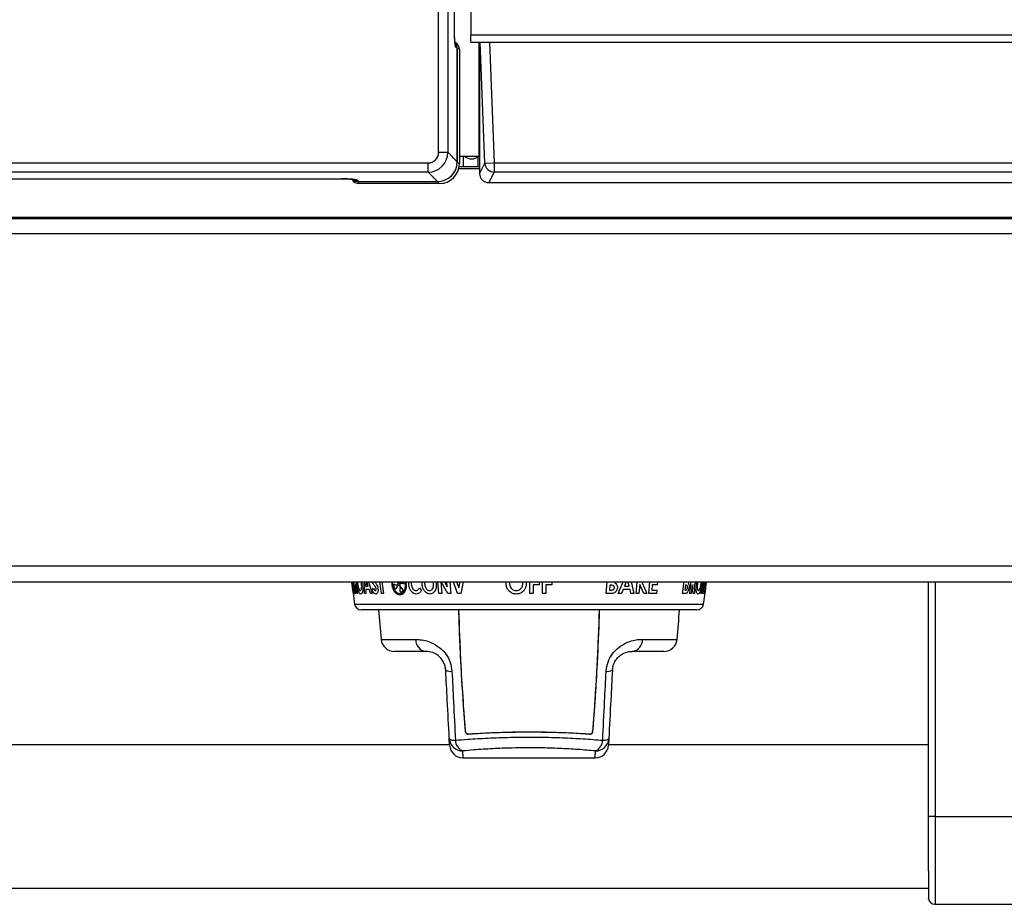
# Model space of a CAD drawing. Units: inches. Extents: x -57 to 97, y -24 to 46.
# Drawn here: x -4 to 3, y 17 to 23 of the extents above; entities that cross this region are included whole.
import ezdxf

# ---------------------------------------------------------------- set-up
doc = ezdxf.new("R2010")
doc.units = ezdxf.units.IN
doc.header["$MEASUREMENT"] = 0

msp = doc.modelspace()

# ---------------------------------------------------------------- linework, layer by layer
at = {"color": 7, "linetype": 'Continuous', "lineweight": 25}
for p, q in [((-0.8362, 22.4619), (-0.8362, 44.9701)), ((-0.7665, 44.9701), (-0.7665, 22.4619)), ((-0.717, 23.374), (-0.717, 44.058)), ((-0.7167, 23.3733), (-0.7167, 44.0587)), ((-0.593, 23.623), (-0.593, 23.344)), ((-0.593, 23.29), (-0.593, 23.344)), ((-0.593, 23.344), (21.417, 23.344)), ((-0.6962, 23.2438), (-0.7052, 23.2482)), ((-0.6962, 23.2438), (-0.6962, 22.3915)), ((-0.6804, 23.2354), (-0.6962, 23.2433)), ((-0.6962, 22.3915), (-0.6962, 23.2433)), ((-0.6804, 23.2354), (-0.6804, 22.3758)), ((-0.593, 23.29), (21.417, 23.29)), ((-0.5296, 23.29), (-0.5296, 22.3223)), ((-0.8362, 22.4619), (-0.7665, 22.4619)), ((-0.7665, 22.4619), (-0.6962, 22.3915)), ((-0.534, 22.431), (-0.6804, 22.431)), ((-0.653, 22.431), (-0.653, 22.352)), ((-0.538, 22.352), (-0.538, 22.431)), ((-0.5296, 22.431), (-0.534, 22.431)), ((-11.2902, 22.3823), (-0.9157, 22.3823)), ((-0.9157, 22.3127), (-0.9157, 22.3823)), ((-0.6962, 22.3915), (-0.6804, 22.3758)), ((-0.5296, 22.352), (-0.6823, 22.352)), ((-0.5293, 22.3005), (-0.4887, 22.3796)), ((-0.4887, 22.3796), (-0.4188, 22.3823)), ((-0.4188, 22.3823), (21.2429, 22.3823)), ((-0.4188, 22.3823), (-0.4188, 22.3127)), ((-0.9157, 22.3127), (-11.2902, 22.3127)), ((-10.6414, 22.2632), (-1.5645, 22.2632)), ((-10.6414, 22.2629), (-1.5645, 22.2629)), ((-1.5645, 22.2632), (-1.5645, 22.2629)), ((-0.8454, 22.2424), (-0.9157, 22.3127)), ((-0.4188, 22.3127), (-0.4585, 22.2355)), ((21.2429, 22.3127), (-0.4188, 22.3127)), ((-1.4447, 22.2512), (-1.4402, 22.2424)), ((-1.4402, 22.2424), (-1.4324, 22.2266)), ((-1.4402, 22.2424), (-0.8454, 22.2424)), ((-0.8296, 22.2266), (-1.4324, 22.2266)), ((-0.8296, 22.2266), (-0.8454, 22.2424)), ((-0.4608, 22.2353), (-0.4608, 22.2351)), ((-0.4608, 22.2351), (21.2849, 22.2351)), ((-0.4585, 22.2355), (21.2825, 22.2355)), ((32.4495, 21.972), (-22.6305, 21.972)), ((32.4495, 21.962), (-22.6305, 21.962)), ((-25.0255, 21.851), (34.8495, 21.851)), ((-25.0255, 19.355), (34.8495, 19.355)), ((-25.0255, 19.235), (34.8495, 19.235)), ((-1.4874, 19.2311), (-1.4874, 19.2341)), ((-1.4855, 19.2313), (-1.4845, 19.2255)), ((-1.4804, 19.2266), (-1.4811, 19.2331)), ((-1.144, 19.2307), (-1.1402, 19.2337)), ((-1.1264, 19.2309), (-1.1239, 19.2251)), ((-1.0942, 19.2262), (-1.0934, 19.2327)), ((-0.0818, 19.2385), (-0.0818, 19.2125)), ((0.0147, 19.2385), (0.0147, 19.2125)), ((0.4523, 19.2348), (0.4585, 19.2348)), ((0.6923, 19.2283), (0.7287, 19.1476)), ((1.0205, 19.2348), (1.0238, 19.2348)), ((2.842, 17.473), (2.842, 19.235)), ((-1.4866, 19.2105), (-1.4858, 19.204)), ((-1.484, 19.2058), (-1.4849, 19.2116)), ((-1.4825, 19.1865), (-1.484, 19.2058)), ((-1.4822, 19.206), (-1.4823, 19.203)), ((-1.4777, 19.185), (-1.4822, 19.206)), ((-1.4765, 19.1611), (-1.4757, 19.1592)), ((-1.4665, 19.2107), (-1.4581, 19.1476)), ((-1.4649, 19.2107), (-1.4665, 19.2107)), ((-1.4503, 19.1476), (-1.4649, 19.2107)), ((-1.46, 19.2136), (-1.4441, 19.1476)), ((-1.3824, 19.1773), (-1.3827, 19.1476)), ((-1.3568, 19.1773), (-1.3824, 19.1773)), ((-1.382, 19.2033), (-1.3644, 19.2033)), ((-1.348, 19.1476), (-1.3568, 19.1773)), ((-1.3345, 19.1747), (-1.3255, 19.1884)), ((-1.1725, 19.2101), (-1.1732, 19.2036)), ((-1.1545, 19.1861), (-1.1418, 19.2054)), ((-1.1418, 19.2054), (-1.1443, 19.2112)), ((-1.1242, 19.2056), (-1.1281, 19.2026)), ((-1.109, 19.1846), (-1.1242, 19.2056)), ((-1.1238, 19.1607), (-1.1192, 19.1588)), ((-0.9794, 19.1909), (-0.9654, 19.1715)), ((-0.1263, 19.2125), (-0.1263, 19.1476)), ((-0.0818, 19.2125), (-0.1263, 19.2125)), ((-0.0298, 19.2125), (-0.0298, 19.1476)), ((0.0147, 19.2125), (-0.0298, 19.2125)), ((0.4504, 19.2107), (0.4473, 19.1736)), ((0.4473, 19.1736), (0.4541, 19.1736)), ((0.4559, 19.2107), (0.4504, 19.2107)), ((0.5491, 19.1773), (0.537, 19.1476)), ((0.6017, 19.1773), (0.5491, 19.1773)), ((0.5595, 19.2033), (0.5957, 19.2033)), ((0.6085, 19.1476), (0.6017, 19.1773)), ((0.6739, 19.2155), (0.6684, 19.1476)), ((0.7051, 19.1476), (0.6739, 19.2155)), ((0.7675, 19.2125), (0.7643, 19.1736)), ((0.7643, 19.1736), (0.8014, 19.1736)), ((0.8046, 19.2125), (0.7675, 19.2125)), ((0.8014, 19.1736), (0.7993, 19.1476)), ((1.0174, 19.2107), (1.0124, 19.1736)), ((1.0124, 19.1736), (1.016, 19.1736)), ((1.0203, 19.2107), (1.0174, 19.2107)), ((1.0681, 19.2107), (1.0597, 19.1476)), ((1.0715, 19.2107), (1.0681, 19.2107)), ((1.0751, 19.1476), (1.0715, 19.2107)), ((1.0821, 19.2136), (1.0852, 19.1476)), ((1.1547, 19.1736), (1.16, 19.1736)), ((1.16, 19.1736), (1.1564, 19.1476)), ((-1.4581, 19.1476), (-1.4624, 19.1476)), ((-1.4441, 19.1476), (-1.4503, 19.1476)), ((-1.3827, 19.1476), (-1.3928, 19.1476)), ((-1.3355, 19.1476), (-1.348, 19.1476)), ((-1.2511, 19.1476), (-1.266, 19.1476)), ((-0.813, 19.1476), (-0.834, 19.1476)), ((-0.7453, 19.1476), (-0.7679, 19.1476)), ((-0.6701, 19.1476), (-0.6934, 19.1476)), ((-0.1263, 19.1476), (-0.1523, 19.1476)), ((-0.0298, 19.1476), (-0.0558, 19.1476)), ((0.4584, 19.1476), (0.4216, 19.1476)), ((0.537, 19.1476), (0.5132, 19.1476)), ((0.6309, 19.1476), (0.6085, 19.1476)), ((0.6684, 19.1476), (0.6479, 19.1476)), ((0.7287, 19.1476), (0.7051, 19.1476)), ((0.7993, 19.1476), (0.7432, 19.1476)), ((1.0159, 19.1476), (0.9962, 19.1476)), ((1.0597, 19.1476), (1.0493, 19.1476)), ((1.0852, 19.1476), (1.0751, 19.1476)), ((1.1414, 19.1476), (1.1363, 19.1476)), ((1.1564, 19.1476), (1.1472, 19.1476)), ((1.1032, 19.025), (-1.4172, 19.025)), ((-0.9325, 18.713), (-1.1688, 18.713)), ((0.8549, 18.713), (0.6186, 18.713)), ((-0.7532, 18.0078), (-0.7559, 18.0589)), ((0.4419, 18.0589), (0.4393, 18.0078)), ((2.842, 18.0932), (2.842, 18.0932)), ((-0.7534, 18.0105), (-8.4239, 18.0105)), ((2.842, 18.0105), (0.4394, 18.0105)), ((-0.6534, 17.913), (0.3394, 17.913)), ((2.892, 17.473), (2.842, 17.473)), ((2.892, 17.473), (4.0949, 17.473)), ((-23.0181, 16.9355), (2.8421, 16.9355)), ((2.842, 16.8528), (2.8423, 16.8579)), ((2.892, 16.813), (3.9503, 16.813))]:
    msp.add_line(p, q, dxfattribs=at)
at = {"color": 8, "linetype": 'Continuous', "lineweight": 25}
for p, q in [((-0.534, 23.29), (-0.534, 22.431)), ((-0.4887, 22.3796), (-0.5242, 23.29)), ((-0.4543, 23.29), (-0.4188, 22.3823)), ((-0.5296, 22.337), (-0.6855, 22.337)), ((-1.4881, 19.235), (-1.4874, 19.2311)), ((-1.4856, 19.235), (-1.4855, 19.2313)), ((-1.4811, 19.2331), (-1.4813, 19.235)), ((-1.4624, 19.1476), (-1.4737, 19.235)), ((-1.4504, 19.22), (-1.4517, 19.235)), ((-1.4153, 19.2199), (-1.418, 19.235)), ((-1.409, 19.235), (-1.4065, 19.2195)), ((-1.3928, 19.1476), (-1.3907, 19.235)), ((-1.3806, 19.235), (-1.382, 19.2033)), ((-1.3644, 19.2033), (-1.3741, 19.235)), ((-1.3622, 19.235), (-1.3355, 19.1476)), ((-1.266, 19.1476), (-1.2777, 19.235)), ((-1.2629, 19.235), (-1.2511, 19.1476)), ((-1.147, 19.235), (-1.144, 19.2307)), ((-1.1236, 19.235), (-1.1264, 19.2309)), ((-1.0934, 19.2327), (-1.0937, 19.235)), ((-1.06, 19.2202), (-1.0595, 19.235)), ((-0.9608, 19.22), (-0.96, 19.235)), ((-0.874, 19.2199), (-0.8772, 19.235)), ((-0.856, 19.235), (-0.8534, 19.2195)), ((-0.834, 19.1476), (-0.8409, 19.235)), ((-0.8201, 19.235), (-0.813, 19.1476)), ((-0.7679, 19.1476), (-0.8165, 19.235)), ((-0.7921, 19.235), (-0.7711, 19.1971)), ((-0.7711, 19.1971), (-0.7741, 19.235)), ((-0.7523, 19.235), (-0.7453, 19.1476)), ((-0.6934, 19.1476), (-0.7256, 19.235)), ((-0.7021, 19.235), (-0.6853, 19.1895)), ((-0.6853, 19.1895), (-0.6755, 19.235)), ((-0.6511, 19.235), (-0.6701, 19.1476)), ((-0.3287, 19.22), (-0.3261, 19.235)), ((-0.2043, 19.2199), (-0.2069, 19.235)), ((-0.1799, 19.235), (-0.1783, 19.2195)), ((-0.1523, 19.1476), (-0.1523, 19.235)), ((-0.0558, 19.1476), (-0.0558, 19.235)), ((0.4216, 19.1476), (0.4286, 19.235)), ((0.4523, 19.235), (0.4523, 19.2348)), ((0.5132, 19.1476), (0.5503, 19.235)), ((0.5735, 19.235), (0.5595, 19.2033)), ((0.5957, 19.2033), (0.5869, 19.235)), ((0.609, 19.235), (0.6309, 19.1476)), ((0.6479, 19.1476), (0.6549, 19.235)), ((0.6969, 19.235), (0.6923, 19.2283)), ((0.7432, 19.1476), (0.7501, 19.235)), ((0.8064, 19.235), (0.8046, 19.2125)), ((0.9962, 19.1476), (1.0076, 19.235)), ((1.0205, 19.235), (1.0205, 19.2348)), ((1.0493, 19.1476), (1.0605, 19.235)), ((1.0994, 19.22), (1.1022, 19.235)), ((1.135, 19.2199), (1.1363, 19.235)), ((1.1363, 19.1476), (1.1476, 19.235)), ((1.1427, 19.235), (1.141, 19.2195)), ((1.1527, 19.235), (1.1414, 19.1476)), ((1.1472, 19.1476), (1.1586, 19.235)), ((1.1626, 19.235), (1.1547, 19.1736)), ((2.892, 19.235), (2.892, 17.473)), ((-1.4666, 19.0676), (1.1527, 19.0676)), ((-1.2683, 18.8034), (-1.0088, 18.8034)), ((0.6949, 18.8034), (0.9544, 18.8034)), ((-0.656, 17.9651), (-0.6534, 17.913)), ((0.3394, 17.913), (0.3421, 17.9651))]:
    msp.add_line(p, q, dxfattribs=at)
at = {"color": 7, "linetype": 'Continuous', "lineweight": 25, "flags": 128}
msp.add_lwpolyline([(1.1527, 19.0676), (1.167, 19.166), (1.1764, 19.235)], dxfattribs=at)
at = {"color": 8, "linetype": 'Continuous', "lineweight": 25}
for centre, radius, start, end in [((-0.7646, 23.2486), 0.0594, 359.66228, 26.23301), ((-1.445, 22.3111), 0.0599, 244.9074, 270.33657)]:
    msp.add_arc(centre, radius, start, end, dxfattribs=at)
at = {"color": 7, "linetype": 'Continuous', "lineweight": 25}
for centre, radius, start, end in [((-0.588, 22.4904), 0.078, 229.60048, 309.88851), ((-0.4185, 22.383), 0.0702, 182.73287, 269.73048), ((-0.233, 22.314), 0.2965, 180.94222, 182.614), ((8.4223, 20.5538), 10, 187.5783, 188.5472), ((-1.4172, 19.075), 0.05, 188.5472, 270), ((7.0232, 19.5999), 8.3298, 183.95788, 185.48712), ((-7.3372, 19.5999), 8.3298, 354.51288, 356.04212), ((1.1032, 19.075), 0.05, 270, 351.4528), ((-1.1688, 18.813), 0.1, 185.48712, 270), ((-0.9208, 18.8003), 0.0881, 177.963, 262.34107), ((0.6068, 18.8003), 0.0881, 277.65893, 2.037), ((0.8549, 18.813), 0.1, 270, 354.51288), ((-0.7471, 18.6461), 0.0833, 244.70295, 277.83148), ((0.4332, 18.6461), 0.0833, 262.16852, 295.29705), ((-0.7184, 18.1021), 0.0572, 229.01446, 278.22757), ((-0.6566, 18.0646), 0.0995, 183.24679, 270.30771), ((-0.6182, 18.049), 0.0921, 182.20122, 245.73058), ((0.3426, 18.0646), 0.0995, 269.69229, 356.75321), ((0.3042, 18.049), 0.0921, 294.26942, 357.79878), ((0.4044, 18.1021), 0.0572, 261.77243, 310.98554), ((-0.6534, 18.013), 0.1, 183, 269.15812), ((0.3394, 18.013), 0.1, 270.59249, 357), ((2.892, 16.863), 0.05, 185.85887, 270)]:
    msp.add_arc(centre, radius, start, end, dxfattribs=at)
for centre, major_axis, ratio, start_param, end_param in [((-0.7408, 23.2357), (0.0541, -0.027), 0.993174, 0.459819, 1.570796), ((-0.756, 23.2441), (0.0536, -0.0267), 0.993174, 0.459819, 1.117239), ((-0.7565, 23.2436), (0.0541, -0.027), 0.993174, 0.459819, 1.019453), ((-0.9166, 22.4628), (0.0572, -0.0572), 0.989133, 5.50325, 7.06312), ((-0.9166, 22.4628), (0.1061, -0.1061), 0.999212, 5.50325, 7.06312), ((-0.847, 22.3932), (0.1072, -0.1072), 0.989133, 5.50325, 7.06312), ((-0.8313, 22.3774), (0.1072, -0.1072), 0.989133, 5.50325, 7.06312), ((-1.5645, 22.2506), (0.12, 0), 0.105104, 0.05236, 1.570796), ((-1.4327, 22.2869), (0.027, -0.0541), 0.993174, 4.712389, 5.823367), ((-0.5015, 21.6112), (-0.0278, 0.7187), 0.005632, 0.144453, 0.240455), ((-1.4406, 22.3027), (0.027, -0.0541), 0.993174, 5.167944, 5.823367), ((-1.4406, 22.3027), (0.027, -0.0541), 0.993174, 5.26835, 5.823367), ((-0.4585, 22.3051), (0.0649, 0.0397), 0.88883, 4.183053, 4.214899)]:
    msp.add_ellipse(centre, major_axis=major_axis, ratio=ratio, start_param=start_param, end_param=end_param, dxfattribs=at)
for points, knots in [([(-0.7052, 23.2482), (-0.7066, 23.2503), (-0.7094, 23.2543), (-0.713, 23.2766), (-0.7152, 23.3029), (-0.7163, 23.3272), (-0.7168, 23.3432), (-0.7169, 23.3557), (-0.717, 23.3633), (-0.717, 23.3691), (-0.717, 23.3722), (-0.717, 23.3738), (-0.717, 23.374)], [0, 0, 0, 0, 0.213653, 0.427305, 0.64096, 0.746657, 0.852351, 0.905058, 0.949789, 0.973736, 0.997685, 1, 1, 1, 1]), ([(-0.7109, 23.272), (-0.7109, 23.272), (-0.7109, 23.272), (-0.7119, 23.2771), (-0.7134, 23.2889), (-0.7153, 23.3113), (-0.7165, 23.3416), (-0.7167, 23.3637), (-0.7167, 23.3742)], [0, 0, 0, 0, 0.050138, 0.155864, 0.311582, 0.528314, 0.776174, 1, 1, 1, 1]), ([(-1.5645, 22.2629), (-1.5582, 22.2628), (-1.5398, 22.2627), (-1.5108, 22.2617), (-1.4849, 22.2596), (-1.4722, 22.2578), (-1.4678, 22.2568), (-1.4685, 22.257), (-1.4686, 22.257)], [0, 0, 0, 0, 0.140709, 0.410593, 0.676613, 0.870633, 0.984335, 1, 1, 1, 1]), ([(-0.5293, 22.3005), (-0.5281, 22.2927), (-0.5259, 22.2773), (-0.513, 22.2573), (-0.4947, 22.2425), (-0.4766, 22.2361), (-0.4644, 22.2351), (-0.4611, 22.2352), (-0.4608, 22.2353)], [0, 0, 0, 0, 0.219734, 0.439451, 0.65967, 0.880925, 0.987445, 1, 1, 1, 1]), ([(-1.4857, 19.2203), (-1.4856, 19.2192), (-1.4853, 19.217), (-1.4848, 19.2138), (-1.4843, 19.2112), (-1.4839, 19.2093), (-1.4836, 19.2084), (-1.4834, 19.2086), (-1.4833, 19.21), (-1.4834, 19.2124), (-1.4837, 19.2155), (-1.4841, 19.219), (-1.4846, 19.2224), (-1.4851, 19.2252), (-1.4856, 19.2273), (-1.486, 19.2285), (-1.4863, 19.2287), (-1.4864, 19.2277), (-1.4863, 19.2256), (-1.486, 19.223), (-1.4858, 19.221), (-1.4857, 19.2203)], [0, 0, 0, 0, 0.051657, 0.103358, 0.154163, 0.204913, 0.256828, 0.310628, 0.366286, 0.422993, 0.479434, 0.534381, 0.587306, 0.638602, 0.689318, 0.740686, 0.793683, 0.84869, 0.905254, 0.962127, 1, 1, 1, 1]), ([(-1.4845, 19.2255), (-1.4844, 19.226), (-1.4838, 19.2275), (-1.4826, 19.2263), (-1.4814, 19.2234), (-1.4811, 19.2227)], [0, 0, 0, 0, 0.259489, 0.806683, 1, 1, 1, 1]), ([(-1.4811, 19.2227), (-1.481, 19.2224), (-1.4808, 19.2219), (-1.4805, 19.222), (-1.4803, 19.2231), (-1.4803, 19.2247), (-1.4804, 19.2261), (-1.4804, 19.2266)], [0, 0, 0, 0, 0.182243, 0.401042, 0.625986, 0.855165, 1, 1, 1, 1]), ([(-1.3155, 19.235), (-1.3145, 19.2336), (-1.3121, 19.2302), (-1.3082, 19.2247), (-1.3052, 19.2204), (-1.3038, 19.2183)], [0, 0, 0, 0, 0.249931, 0.624852, 1, 1, 1, 1]), ([(-1.1411, 19.2194), (-1.141, 19.2183), (-1.1409, 19.2161), (-1.1397, 19.2129), (-1.1381, 19.2104), (-1.1359, 19.2087), (-1.1336, 19.208), (-1.1313, 19.2084), (-1.1293, 19.2099), (-1.1278, 19.2124), (-1.1271, 19.2156), (-1.1272, 19.2191), (-1.1281, 19.2225), (-1.1296, 19.2252), (-1.1317, 19.2272), (-1.1339, 19.2282), (-1.1363, 19.2282), (-1.1384, 19.227), (-1.14, 19.2248), (-1.1409, 19.2221), (-1.141, 19.2202), (-1.1411, 19.2194)], [0, 0, 0, 0, 0.052356, 0.104747, 0.156403, 0.207905, 0.260176, 0.313789, 0.36877, 0.424582, 0.480315, 0.535078, 0.588408, 0.640479, 0.691991, 0.74386, 0.796867, 0.851361, 0.907063, 0.963094, 1, 1, 1, 1]), ([(-1.1239, 19.2251), (-1.1221, 19.2256), (-1.1164, 19.227), (-1.1087, 19.2259), (-1.1031, 19.2231), (-1.1016, 19.2223)], [0, 0, 0, 0, 0.253065, 0.792994, 1, 1, 1, 1]), ([(-1.1016, 19.2223), (-1.101, 19.222), (-1.0998, 19.2215), (-1.0979, 19.2216), (-1.0961, 19.2227), (-1.0949, 19.2243), (-1.0944, 19.2257), (-1.0942, 19.2262)], [0, 0, 0, 0, 0.187307, 0.405748, 0.628597, 0.855097, 1, 1, 1, 1]), ([(0.4879, 19.2267), (0.4922, 19.2237), (0.4996, 19.2186), (0.5054, 19.2063), (0.5066, 19.1967), (0.5063, 19.1911), (0.5062, 19.1895)], [0, 0, 0, 0, 0.379114, 0.6382, 0.896779, 1, 1, 1, 1]), ([(1.0382, 19.2267), (1.0401, 19.2237), (1.0434, 19.2186), (1.0451, 19.2064), (1.0449, 19.1968), (1.0442, 19.1911), (1.044, 19.1895)], [0, 0, 0, 0, 0.379154, 0.6372042, 0.8947753, 1, 1, 1, 1]), ([(-1.4868, 19.2145), (-1.4869, 19.2147), (-1.487, 19.2152), (-1.4871, 19.2151), (-1.487, 19.2141), (-1.4868, 19.2124), (-1.4867, 19.2111), (-1.4866, 19.2105)], [0, 0, 0, 0, 0.1727576, 0.3918589, 0.6209094, 0.8559285, 1, 1, 1, 1]), ([(-1.4849, 19.2116), (-1.485, 19.2112), (-1.4853, 19.2096), (-1.486, 19.2109), (-1.4867, 19.2138), (-1.4868, 19.2145)], [0, 0, 0, 0, 0.267915, 0.821504, 1, 1, 1, 1]), ([(-1.4858, 19.204), (-1.4855, 19.2018), (-1.4849, 19.1973), (-1.484, 19.1911), (-1.4835, 19.1881), (-1.4833, 19.1867)], [0, 0, 0, 0, 0.355658, 0.712014, 1, 1, 1, 1]), ([(-1.4833, 19.1867), (-1.4831, 19.1857), (-1.4827, 19.1837), (-1.4824, 19.1825), (-1.4823, 19.1828), (-1.4823, 19.1844), (-1.4825, 19.186), (-1.4825, 19.1865)], [0, 0, 0, 0, 0.215778, 0.431771, 0.655252, 0.88783, 1, 1, 1, 1]), ([(-1.4823, 19.203), (-1.4814, 19.1974), (-1.4799, 19.1867), (-1.4788, 19.1766), (-1.4783, 19.1718)], [0, 0, 0, 0, 0.521072, 1, 1, 1, 1]), ([(-1.4783, 19.1718), (-1.4782, 19.1709), (-1.478, 19.1692), (-1.4775, 19.1663), (-1.4771, 19.1638), (-1.4767, 19.1621), (-1.4766, 19.1614), (-1.4765, 19.1611)], [0, 0, 0, 0, 0.221888, 0.444715, 0.661729, 0.874374, 1, 1, 1, 1]), ([(-1.475, 19.1655), (-1.4751, 19.1668), (-1.4753, 19.1694), (-1.4758, 19.1742), (-1.4765, 19.1791), (-1.4772, 19.1828), (-1.4775, 19.1845), (-1.4777, 19.185)], [0, 0, 0, 0, 0.230003, 0.46072, 0.686091, 0.904216, 1, 1, 1, 1]), ([(-1.4757, 19.1592), (-1.4755, 19.1592), (-1.4751, 19.1591), (-1.4749, 19.1614), (-1.475, 19.1643), (-1.475, 19.1655)], [0, 0, 0, 0, 0.323422, 0.699, 1, 1, 1, 1]), ([(-1.4203, 19.1439), (-1.423, 19.1446), (-1.4283, 19.146), (-1.4361, 19.1602), (-1.4429, 19.1799), (-1.4477, 19.2009), (-1.4497, 19.215), (-1.4504, 19.22)], [0, 0, 0, 0, 0.222643, 0.447546, 0.643327, 0.872087, 1, 1, 1, 1]), ([(-1.4439, 19.2197), (-1.4434, 19.216), (-1.4421, 19.2071), (-1.439, 19.1927), (-1.4358, 19.185), (-1.4342, 19.181)], [0, 0, 0, 0, 0.250944, 0.613214, 1, 1, 1, 1]), ([(-1.4342, 19.181), (-1.4334, 19.1793), (-1.4309, 19.1744), (-1.4273, 19.1704), (-1.4247, 19.17), (-1.4238, 19.1698)], [0, 0, 0, 0, 0.2513869, 0.7239272, 1, 1, 1, 1]), ([(-1.4238, 19.1698), (-1.4222, 19.1703), (-1.419, 19.1713), (-1.4157, 19.1803), (-1.4138, 19.1928), (-1.4138, 19.2068), (-1.4148, 19.2162), (-1.4153, 19.2199)], [0, 0, 0, 0, 0.216556, 0.434999, 0.633787, 0.856769, 1, 1, 1, 1]), ([(-1.4065, 19.2195), (-1.4056, 19.2103), (-1.4037, 19.1918), (-1.4058, 19.1686), (-1.4101, 19.1517), (-1.4155, 19.1445), (-1.4192, 19.144), (-1.4203, 19.1439)], [0, 0, 0, 0, 0.23386, 0.469935, 0.678346, 0.899415, 1, 1, 1, 1]), ([(-1.3083, 19.1439), (-1.3113, 19.1443), (-1.3172, 19.1453), (-1.3263, 19.1555), (-1.3315, 19.1668), (-1.3341, 19.1737), (-1.3345, 19.1747)], [0, 0, 0, 0, 0.297878, 0.598596, 0.943952, 1, 1, 1, 1]), ([(-1.3255, 19.1884), (-1.3236, 19.1839), (-1.3207, 19.1773), (-1.3157, 19.1713), (-1.313, 19.17), (-1.3115, 19.1699), (-1.3114, 19.1698)], [0, 0, 0, 0, 0.497059, 0.7331057, 0.9715093, 1, 1, 1, 1]), ([(-1.3049, 19.1836), (-1.3054, 19.1859), (-1.3064, 19.1909), (-1.3099, 19.197), (-1.3138, 19.2028), (-1.3165, 19.2066), (-1.3179, 19.2085)], [0, 0, 0, 0, 0.213776, 0.453488, 0.726196, 1, 1, 1, 1]), ([(-1.3114, 19.1698), (-1.3101, 19.1701), (-1.3079, 19.1705), (-1.3057, 19.1742), (-1.3046, 19.1781), (-1.3047, 19.1816), (-1.3048, 19.1833), (-1.3049, 19.1836)], [0, 0, 0, 0, 0.335254, 0.560886, 0.786947, 0.965704, 1, 1, 1, 1]), ([(-1.2915, 19.1851), (-1.291, 19.1802), (-1.2901, 19.1703), (-1.2924, 19.1579), (-1.2967, 19.1491), (-1.3023, 19.1445), (-1.3064, 19.1441), (-1.3083, 19.1439)], [0, 0, 0, 0, 0.217795, 0.437654, 0.625455, 0.822444, 1, 1, 1, 1]), ([(-1.3038, 19.2183), (-1.301, 19.2136), (-1.2969, 19.2067), (-1.2931, 19.1947), (-1.292, 19.1884), (-1.2915, 19.1851)], [0, 0, 0, 0, 0.493961, 0.739946, 1, 1, 1, 1]), ([(-1.1732, 19.2036), (-1.173, 19.2014), (-1.1727, 19.1968), (-1.1705, 19.1907), (-1.1685, 19.1876), (-1.1676, 19.1863)], [0, 0, 0, 0, 0.360744, 0.722161, 1, 1, 1, 1]), ([(-1.1657, 19.2141), (-1.1662, 19.2143), (-1.1673, 19.2149), (-1.1691, 19.2147), (-1.1707, 19.2137), (-1.1719, 19.212), (-1.1723, 19.2107), (-1.1725, 19.2101)], [0, 0, 0, 0, 0.178282, 0.396514, 0.622481, 0.853798, 1, 1, 1, 1]), ([(-1.1676, 19.1863), (-1.1667, 19.1853), (-1.1648, 19.1833), (-1.1616, 19.1821), (-1.1584, 19.1824), (-1.156, 19.184), (-1.1548, 19.1856), (-1.1545, 19.1861)], [0, 0, 0, 0, 0.216324, 0.432954, 0.654873, 0.883924, 1, 1, 1, 1]), ([(-1.1443, 19.2112), (-1.1461, 19.2108), (-1.1517, 19.2093), (-1.1592, 19.2105), (-1.1643, 19.2133), (-1.1657, 19.2141)], [0, 0, 0, 0, 0.260836, 0.807034, 1, 1, 1, 1]), ([(-1.1281, 19.2026), (-1.1271, 19.197), (-1.1251, 19.1863), (-1.1267, 19.1762), (-1.1275, 19.1714)], [0, 0, 0, 0, 0.5262976, 1, 1, 1, 1]), ([(-1.1275, 19.1714), (-1.1276, 19.1705), (-1.1278, 19.1688), (-1.1274, 19.1659), (-1.1263, 19.1634), (-1.1251, 19.1616), (-1.1242, 19.1609), (-1.1238, 19.1607)], [0, 0, 0, 0, 0.223393, 0.447661, 0.667385, 0.882969, 1, 1, 1, 1]), ([(-1.1192, 19.1588), (-1.1177, 19.1588), (-1.1146, 19.1587), (-1.1104, 19.161), (-1.1084, 19.1638), (-1.1075, 19.1651)], [0, 0, 0, 0, 0.32413, 0.695948, 1, 1, 1, 1]), ([(-1.1075, 19.1651), (-1.1069, 19.1664), (-1.1057, 19.169), (-1.1052, 19.1738), (-1.106, 19.1787), (-1.1074, 19.1824), (-1.1086, 19.1841), (-1.109, 19.1846)], [0, 0, 0, 0, 0.2289, 0.458433, 0.684607, 0.905388, 1, 1, 1, 1]), ([(-1.0047, 19.1439), (-1.0105, 19.1445), (-1.0219, 19.1457), (-1.0379, 19.1584), (-1.0501, 19.1769), (-1.0575, 19.1986), (-1.0592, 19.2133), (-1.06, 19.2202)], [0, 0, 0, 0, 0.1962366, 0.3946859, 0.6047512, 0.8134411, 1, 1, 1, 1]), ([(-1.0421, 19.2203), (-1.041, 19.2129), (-1.0393, 19.2005), (-1.0317, 19.1847), (-1.0223, 19.1746), (-1.0132, 19.1702), (-1.0079, 19.1699), (-1.0063, 19.1698)], [0, 0, 0, 0, 0.300388, 0.509864, 0.720698, 0.911079, 1, 1, 1, 1]), ([(-1.0063, 19.1698), (-1.0027, 19.1703), (-0.9955, 19.1711), (-0.9864, 19.1795), (-0.9818, 19.1869), (-0.9794, 19.1909)], [0, 0, 0, 0, 0.316805, 0.63608, 1, 1, 1, 1]), ([(-0.9654, 19.1715), (-0.9679, 19.1677), (-0.9741, 19.158), (-0.987, 19.1457), (-0.999, 19.1445), (-1.0047, 19.1439)], [0, 0, 0, 0, 0.250238, 0.640923, 1, 1, 1, 1]), ([(-0.9015, 19.1439), (-0.9073, 19.1445), (-0.9191, 19.1457), (-0.936, 19.1581), (-0.9497, 19.1772), (-0.9583, 19.1992), (-0.9601, 19.2139), (-0.9608, 19.22)], [0, 0, 0, 0, 0.186771, 0.375235, 0.603341, 0.834932, 1, 1, 1, 1]), ([(-0.9414, 19.2197), (-0.941, 19.2161), (-0.9399, 19.2061), (-0.9352, 19.1921), (-0.9288, 19.1841), (-0.9263, 19.181)], [0, 0, 0, 0, 0.250056, 0.71073, 1, 1, 1, 1]), ([(-0.9263, 19.181), (-0.9247, 19.1794), (-0.9202, 19.1749), (-0.9124, 19.1706), (-0.9063, 19.1701), (-0.9037, 19.1698)], [0, 0, 0, 0, 0.2511387, 0.6842465, 1, 1, 1, 1]), ([(-0.9037, 19.1698), (-0.9004, 19.1702), (-0.8936, 19.171), (-0.8843, 19.1785), (-0.8774, 19.19), (-0.8735, 19.2047), (-0.8738, 19.2149), (-0.874, 19.2199)], [0, 0, 0, 0, 0.171583, 0.34447, 0.568368, 0.789971, 1, 1, 1, 1]), ([(-0.8534, 19.2195), (-0.8533, 19.2095), (-0.8531, 19.1892), (-0.8639, 19.1654), (-0.8782, 19.1498), (-0.8913, 19.1443), (-0.8993, 19.144), (-0.9015, 19.1439)], [0, 0, 0, 0, 0.273381, 0.549541, 0.737459, 0.926744, 1, 1, 1, 1]), ([(-0.253, 19.1439), (-0.2621, 19.1446), (-0.2802, 19.1461), (-0.3029, 19.1605), (-0.3197, 19.1806), (-0.3278, 19.2014), (-0.3285, 19.2152), (-0.3287, 19.22)], [0, 0, 0, 0, 0.225593, 0.453273, 0.651641, 0.877707, 1, 1, 1, 1]), ([(-0.3027, 19.2197), (-0.3025, 19.216), (-0.3021, 19.2072), (-0.2971, 19.1929), (-0.2891, 19.1851), (-0.2849, 19.181)], [0, 0, 0, 0, 0.251269, 0.605848, 1, 1, 1, 1]), ([(-0.2849, 19.181), (-0.2826, 19.1793), (-0.2759, 19.1744), (-0.2648, 19.1704), (-0.2563, 19.17), (-0.2531, 19.1698)], [0, 0, 0, 0, 0.251268, 0.722169, 1, 1, 1, 1]), ([(-0.2531, 19.1698), (-0.2473, 19.1704), (-0.2357, 19.1714), (-0.2212, 19.1807), (-0.2101, 19.1937), (-0.2049, 19.2075), (-0.2045, 19.2166), (-0.2043, 19.2199)], [0, 0, 0, 0, 0.220684, 0.44328, 0.646329, 0.874607, 1, 1, 1, 1]), ([(-0.1783, 19.2195), (-0.1791, 19.2103), (-0.1807, 19.1919), (-0.1956, 19.1687), (-0.2159, 19.1517), (-0.2363, 19.1445), (-0.2491, 19.144), (-0.253, 19.1439)], [0, 0, 0, 0, 0.232369, 0.466872, 0.676848, 0.900481, 1, 1, 1, 1]), ([(0.4541, 19.1736), (0.4571, 19.1736), (0.4629, 19.1737), (0.4705, 19.1749), (0.4764, 19.1773), (0.4802, 19.1808), (0.4827, 19.1853), (0.4832, 19.1887), (0.4835, 19.1905)], [0, 0, 0, 0, 0.248293, 0.481442, 0.630034, 0.749587, 0.869449, 1, 1, 1, 1]), ([(0.4835, 19.1905), (0.4835, 19.1928), (0.4835, 19.1968), (0.4812, 19.202), (0.4777, 19.206), (0.4694, 19.2102), (0.4617, 19.2105), (0.4559, 19.2107)], [0, 0, 0, 0, 0.155556, 0.28138, 0.406661, 0.555518, 1, 1, 1, 1]), ([(0.5062, 19.1895), (0.5053, 19.1844), (0.5036, 19.1742), (0.4952, 19.1613), (0.4844, 19.1521), (0.4716, 19.148), (0.463, 19.1477), (0.4584, 19.1476)], [0, 0, 0, 0, 0.205366, 0.412182, 0.608783, 0.791484, 1, 1, 1, 1]), ([(1.044, 19.1895), (1.0431, 19.1844), (1.0413, 19.1742), (1.036, 19.1613), (1.0297, 19.1521), (1.0228, 19.148), (1.0183, 19.1477), (1.0159, 19.1476)], [0, 0, 0, 0, 0.204914, 0.411251, 0.607964, 0.791377, 1, 1, 1, 1]), ([(1.016, 19.1736), (1.0179, 19.1737), (1.0215, 19.1738), (1.026, 19.1754), (1.0292, 19.179), (1.0311, 19.183), (1.0322, 19.1871), (1.0326, 19.1896), (1.0327, 19.1905)], [0, 0, 0, 0, 0.305969, 0.561011, 0.688035, 0.81581, 0.933528, 1, 1, 1, 1]), ([(1.0327, 19.1905), (1.0329, 19.1927), (1.0333, 19.1968), (1.0326, 19.202), (1.0312, 19.2059), (1.0276, 19.2099), (1.0236, 19.2106), (1.0206, 19.2107), (1.0203, 19.2107)], [0, 0, 0, 0, 0.154649, 0.279737, 0.404297, 0.552457, 0.952201, 1, 1, 1, 1]), ([(1.1124, 19.1439), (1.1099, 19.1446), (1.105, 19.1461), (1.1001, 19.1602), (1.0973, 19.1801), (1.0973, 19.2011), (1.0989, 19.2151), (1.0994, 19.22)], [0, 0, 0, 0, 0.2231116, 0.4484479, 0.6454017, 0.8756107, 1, 1, 1, 1]), ([(1.1077, 19.2197), (1.1073, 19.216), (1.1063, 19.207), (1.106, 19.1927), (1.1074, 19.185), (1.1082, 19.181)], [0, 0, 0, 0, 0.250418, 0.614469, 1, 1, 1, 1]), ([(1.1082, 19.181), (1.1086, 19.1793), (1.11, 19.1744), (1.1127, 19.1704), (1.115, 19.17), (1.1158, 19.1698)], [0, 0, 0, 0, 0.250899, 0.725873, 1, 1, 1, 1]), ([(1.141, 19.2195), (1.1397, 19.2104), (1.1369, 19.1919), (1.1305, 19.1688), (1.1234, 19.1519), (1.1171, 19.1445), (1.1135, 19.144), (1.1124, 19.1439)], [0, 0, 0, 0, 0.2325935, 0.4674318, 0.6739983, 0.8940682, 1, 1, 1, 1]), ([(1.1158, 19.1698), (1.1175, 19.1703), (1.1207, 19.1713), (1.1256, 19.1803), (1.13, 19.1927), (1.1332, 19.2066), (1.1345, 19.2161), (1.135, 19.2199)], [0, 0, 0, 0, 0.216246, 0.43442, 0.632094, 0.853666, 1, 1, 1, 1]), ([(-0.634, 18.1095), (-0.6435, 18.2404), (-0.6627, 18.5023), (-0.6778, 18.8083), (-0.683, 18.983), (-0.6843, 19.025)], [0, 0, 0, 0, 0.431072, 0.863134, 1, 1, 1, 1]), ([(-0.634, 18.1104), (-0.6468, 18.2846), (-0.6692, 18.5879), (-0.6791, 18.8945), (-0.6833, 19.025)], [0, 0, 0, 0, 0.574496, 1, 1, 1, 1]), ([(0.3694, 19.025), (0.365, 18.8911), (0.355, 18.5842), (0.3326, 18.2807), (0.32, 18.1095)], [0, 0, 0, 0, 0.436083, 1, 1, 1, 1]), ([(0.3703, 19.025), (0.3691, 18.9832), (0.3639, 18.8091), (0.3488, 18.5034), (0.3296, 18.2415), (0.3201, 18.1104)], [0, 0, 0, 0, 0.136196, 0.567603, 1, 1, 1, 1]), ([(-1.0088, 18.8034), (-0.9775, 18.801), (-0.9239, 18.7968), (-0.8438, 18.7572), (-0.785, 18.7026), (-0.7457, 18.6354), (-0.7389, 18.5862), (-0.7358, 18.5636)], [0, 0, 0, 0, 0.296755, 0.508217, 0.683701, 0.855086, 1, 1, 1, 1]), ([(0.4219, 18.5636), (0.4252, 18.5871), (0.4319, 18.6345), (0.4681, 18.6975), (0.5183, 18.7478), (0.5887, 18.7883), (0.6498, 18.8023), (0.6865, 18.8032), (0.6949, 18.8034)], [0, 0, 0, 0, 0.150746, 0.304143, 0.462043, 0.638835, 0.917126, 1, 1, 1, 1]), ([(-0.7827, 18.5708), (-0.7829, 18.5731), (-0.7837, 18.5862), (-0.7876, 18.6042), (-0.7972, 18.6292), (-0.8133, 18.6569), (-0.8439, 18.6868), (-0.8882, 18.7096), (-0.9158, 18.7117), (-0.9325, 18.713)], [0, 0, 0, 0, 0.021746, 0.128261, 0.171295, 0.281875, 0.448399, 0.666582, 1, 1, 1, 1]), ([(0.4688, 18.5708), (0.4701, 18.5822), (0.4717, 18.5961), (0.4796, 18.6209), (0.4869, 18.6359), (0.5019, 18.6585), (0.5232, 18.681), (0.5623, 18.7048), (0.5948, 18.7123), (0.614, 18.7129), (0.6186, 18.713)], [0, 0, 0, 0, 0.109219, 0.133504, 0.249718, 0.27056, 0.419109, 0.59809, 0.904323, 1, 1, 1, 1]), ([(-0.7559, 18.0589), (-0.7609, 18.1544), (-0.7698, 18.3244), (-0.7788, 18.4958), (-0.7827, 18.5708)], [0, 0, 0, 0, 0.562082, 1, 1, 1, 1]), ([(-0.7358, 18.5636), (-0.7319, 18.4877), (-0.7231, 18.3142), (-0.7149, 18.1422), (-0.7102, 18.0455)], [0, 0, 0, 0, 0.437878, 1, 1, 1, 1]), ([(0.3963, 18.0455), (0.4009, 18.1427), (0.4092, 18.3147), (0.418, 18.4882), (0.4219, 18.5636)], [0, 0, 0, 0, 0.565402, 1, 1, 1, 1]), ([(0.4688, 18.5708), (0.4649, 18.4963), (0.4559, 18.3249), (0.447, 18.155), (0.4419, 18.0589)], [0, 0, 0, 0, 0.434638, 1, 1, 1, 1]), ([(-0.7102, 18.0455), (-0.6795, 18.048), (-0.6022, 18.0542), (-0.4643, 18.0624), (-0.3173, 18.0675), (-0.1835, 18.0693), (-0.0522, 18.0687), (0.0943, 18.0648), (0.2523, 18.0568), (0.348, 18.0493), (0.3963, 18.0455)], [0, 0, 0, 0, 0.092905, 0.234034, 0.379423, 0.477035, 0.576051, 0.713893, 0.855745, 1, 1, 1, 1]), ([(-0.634, 18.1104), (-0.6336, 18.1082), (-0.6329, 18.1037), (-0.6293, 18.0977), (-0.6244, 18.0932), (-0.6189, 18.0907), (-0.6153, 18.0906), (-0.6136, 18.0906)], [0, 0, 0, 0, 0.209477, 0.419023, 0.62684, 0.832537, 1, 1, 1, 1]), ([(-0.6135, 18.0897), (-0.6155, 18.0898), (-0.6195, 18.0899), (-0.6252, 18.0929), (-0.6299, 18.0976), (-0.633, 18.1034), (-0.6337, 18.1076), (-0.634, 18.1095)], [0, 0, 0, 0, 0.203881, 0.407766, 0.611712, 0.816834, 1, 1, 1, 1]), ([(0.2997, 18.0906), (0.2532, 18.0934), (0.1591, 18.099), (0.0044, 18.1042), (-0.159, 18.1062), (-0.3201, 18.1042), (-0.4744, 18.0989), (-0.5669, 18.0934), (-0.6136, 18.0906)], [0, 0, 0, 0, 0.161869, 0.327821, 0.500399, 0.678059, 0.837087, 1, 1, 1, 1]), ([(0.2995, 18.0897), (0.2533, 18.0928), (0.1596, 18.099), (0.0055, 18.1047), (-0.1573, 18.1069), (-0.3185, 18.1047), (-0.4734, 18.099), (-0.5664, 18.0928), (-0.6135, 18.0897)], [0, 0, 0, 0, 0.161284, 0.326626, 0.498688, 0.675831, 0.83592, 1, 1, 1, 1]), ([(0.32, 18.1095), (0.3196, 18.1073), (0.3189, 18.1028), (0.3153, 18.0968), (0.3104, 18.0923), (0.3049, 18.0898), (0.3012, 18.0897), (0.2995, 18.0897)], [0, 0, 0, 0, 0.2085977, 0.417261, 0.624263, 0.8292406, 1, 1, 1, 1]), ([(0.2997, 18.0906), (0.3017, 18.0907), (0.3057, 18.0908), (0.3114, 18.0939), (0.316, 18.0986), (0.3191, 18.1044), (0.3198, 18.1085), (0.3201, 18.1104)], [0, 0, 0, 0, 0.204521, 0.409045, 0.61366, 0.81954, 1, 1, 1, 1]), ([(0.3421, 17.9651), (0.2986, 17.9689), (0.2138, 17.9764), (0.0714, 17.9844), (-0.0948, 17.9894), (-0.2663, 17.9886), (-0.433, 17.9821), (-0.5575, 17.9739), (-0.6284, 17.9676), (-0.656, 17.9651)], [0, 0, 0, 0, 0.144658, 0.282391, 0.424258, 0.6202, 0.76127, 0.906791, 1, 1, 1, 1]), ([(2.842, 17.0646), (2.842, 17.0739), (2.842, 17.1036), (2.842, 17.1606), (2.842, 17.2342), (2.842, 17.3099), (2.842, 17.3879), (2.842, 17.4434), (2.842, 17.473)], [0, 0, 0, 0, 0.093319, 0.295279, 0.496969, 0.657082, 0.817051, 1, 1, 1, 1]), ([(2.892, 17.473), (2.892, 17.4394), (2.892, 17.3779), (2.892, 17.2916), (2.892, 17.2087), (2.892, 17.1264), (2.892, 17.0405), (2.892, 16.9615), (2.892, 16.8885), (2.892, 16.8354), (2.892, 16.8147), (2.892, 16.8133), (2.892, 16.813)], [0, 0, 0, 0, 0.079787, 0.146028, 0.214109, 0.299562, 0.387466, 0.505196, 0.626236, 0.784849, 0.948001, 1, 1, 1, 1]), ([(2.842, 17.0646), (2.842, 17.0643), (2.842, 17.0241), (2.8421, 16.9554), (2.8422, 16.8894), (2.8423, 16.8612), (2.8423, 16.8587), (2.8423, 16.8579)], [0, 0, 0, 0, 0.002216, 0.278045, 0.567269, 0.856887, 1, 1, 1, 1])]:
    msp.add_open_spline(points, degree=3, knots=knots, dxfattribs=at)
at = {"color": 8, "linetype": 'Continuous', "lineweight": 25}
for points, knots in [([(-1.4902, 19.235), (-1.4896, 19.2302), (-1.4879, 19.2168), (-1.4847, 19.1939), (-1.4813, 19.1703), (-1.4783, 19.152), (-1.4757, 19.1405), (-1.4736, 19.1371), (-1.4721, 19.1429), (-1.4717, 19.1577), (-1.4725, 19.18), (-1.475, 19.2066), (-1.4774, 19.2262), (-1.4789, 19.2349), (-1.4789, 19.235)], [0, 0, 0, 0, 0.052545, 0.144943, 0.234582, 0.323307, 0.414145, 0.508576, 0.606283, 0.705715, 0.805052, 0.902905, 0.998482, 1, 1, 1, 1]), ([(-1.4901, 19.235), (-1.4893, 19.2287), (-1.4875, 19.2148), (-1.4844, 19.1928), (-1.4814, 19.1729), (-1.4788, 19.1579), (-1.4765, 19.1491), (-1.4747, 19.1476), (-1.4736, 19.1543), (-1.4735, 19.1686), (-1.4746, 19.1891), (-1.4769, 19.2124), (-1.4792, 19.2278), (-1.4803, 19.235)], [0, 0, 0, 0, 0.076108, 0.167564, 0.255512, 0.343079, 0.432971, 0.526381, 0.622859, 0.720842, 0.818525, 0.914509, 1, 1, 1, 1]), ([(-1.4577, 19.235), (-1.4576, 19.2347), (-1.4573, 19.2306), (-1.4577, 19.224), (-1.4586, 19.2173), (-1.4596, 19.2148), (-1.46, 19.2136)], [0, 0, 0, 0, 0.024648, 0.37841, 0.73131, 1, 1, 1, 1]), ([(-1.4452, 19.235), (-1.4452, 19.2336), (-1.4451, 19.2288), (-1.4444, 19.2235), (-1.4439, 19.2197)], [0, 0, 0, 0, 0.2825143, 1, 1, 1, 1]), ([(-1.3179, 19.2085), (-1.3226, 19.2149), (-1.3285, 19.2228), (-1.3334, 19.233), (-1.3343, 19.235)], [0, 0, 0, 0, 0.805359, 1, 1, 1, 1]), ([(-1.1881, 19.2365), (-1.1882, 19.2278), (-1.1883, 19.2104), (-1.1813, 19.1843), (-1.1697, 19.1622), (-1.1542, 19.1462), (-1.1363, 19.1377), (-1.1175, 19.1379), (-1.1, 19.1473), (-1.086, 19.165), (-1.0778, 19.1891), (-1.0757, 19.2138), (-1.0792, 19.2289), (-1.0807, 19.235)], [0, 0, 0, 0, 0.0917044, 0.1834945, 0.2735083, 0.3633329, 0.4549821, 0.5491691, 0.6453955, 0.7425699, 0.839624, 0.935758, 1, 1, 1, 1]), ([(-1.1811, 19.235), (-1.1814, 19.2284), (-1.1821, 19.2142), (-1.1768, 19.1919), (-1.1671, 19.1718), (-1.1539, 19.1569), (-1.1385, 19.1484), (-1.122, 19.1474), (-1.1065, 19.1544), (-1.0937, 19.1689), (-1.0857, 19.1893), (-1.083, 19.2125), (-1.0861, 19.2278), (-1.0876, 19.235)], [0, 0, 0, 0, 0.078964, 0.171258, 0.260648, 0.349375, 0.439533, 0.532109, 0.626888, 0.722902, 0.81902, 0.914304, 1, 1, 1, 1]), ([(-1.0417, 19.235), (-1.0419, 19.2342), (-1.0429, 19.2295), (-1.0424, 19.2244), (-1.0421, 19.2203)], [0, 0, 0, 0, 0.178863, 1, 1, 1, 1]), ([(-0.9413, 19.235), (-0.9413, 19.235), (-0.9424, 19.2302), (-0.9419, 19.2249), (-0.9414, 19.2197)], [0, 0, 0, 0, 0.004709, 1, 1, 1, 1]), ([(-0.3001, 19.235), (-0.3007, 19.2333), (-0.3027, 19.2285), (-0.3027, 19.2232), (-0.3027, 19.2197)], [0, 0, 0, 0, 0.339246, 1, 1, 1, 1]), ([(0.4957, 19.235), (0.4953, 19.2342), (0.4933, 19.2308), (0.4902, 19.2285), (0.4879, 19.2267)], [0, 0, 0, 0, 0.219779, 1, 1, 1, 1]), ([(1.0429, 19.235), (1.0426, 19.2343), (1.0413, 19.2308), (1.0396, 19.2285), (1.0382, 19.2267)], [0, 0, 0, 0, 0.217373, 1, 1, 1, 1]), ([(1.0934, 19.235), (1.0933, 19.2347), (1.0926, 19.2306), (1.0898, 19.224), (1.086, 19.2174), (1.0833, 19.2148), (1.0821, 19.2136)], [0, 0, 0, 0, 0.025438, 0.377692, 0.729149, 1, 1, 1, 1]), ([(1.1105, 19.235), (1.1101, 19.2337), (1.1089, 19.2289), (1.1082, 19.2236), (1.1077, 19.2197)], [0, 0, 0, 0, 0.261011, 1, 1, 1, 1])]:
    msp.add_open_spline(points, degree=3, knots=knots, dxfattribs=at)

doc.saveas('drawing.dxf')
